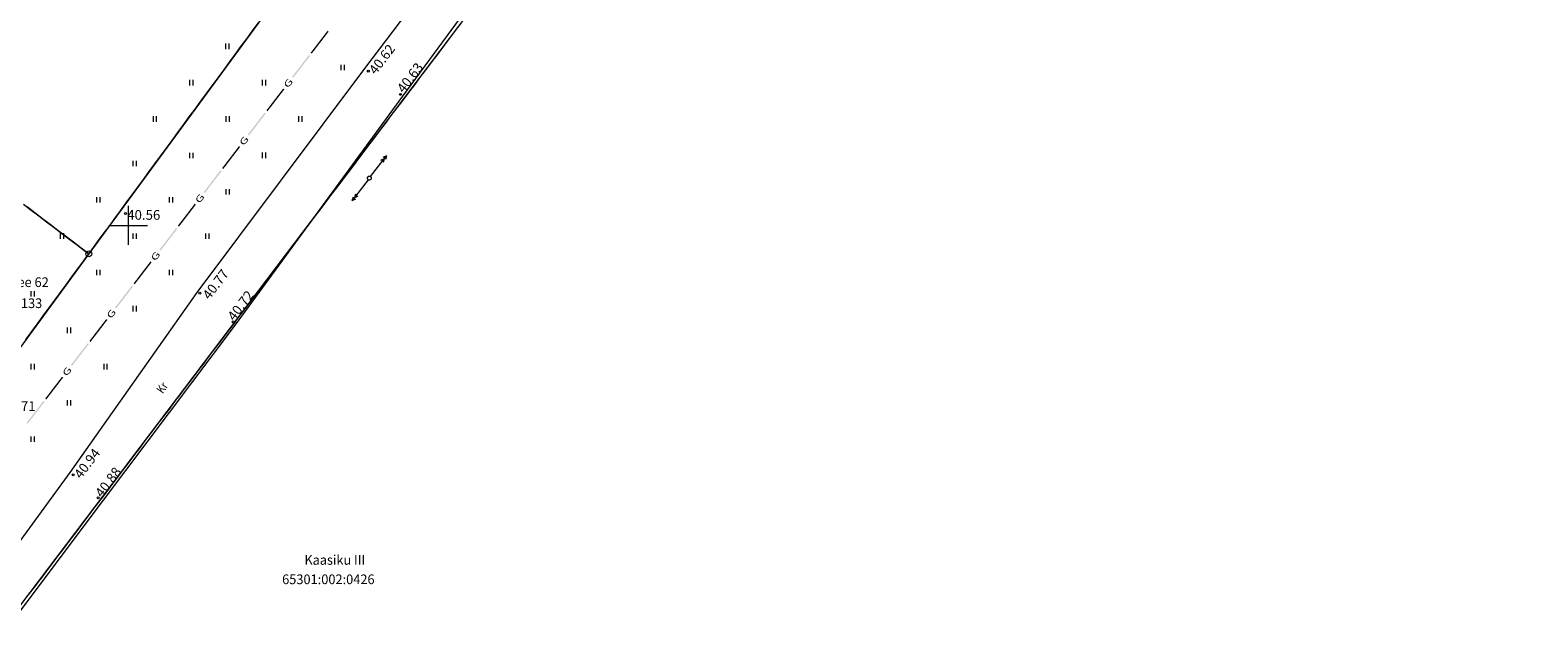
# Model space of a CAD drawing. Extents: x 548307 to 549086, y 6583393 to 6584628.
# Drawn here: x 548640 to 548795, y 6583958 to 6584020 of the extents above; entities that cross this region are included whole.
import ezdxf
from ezdxf.enums import TextEntityAlignment as Align

# ---------------------------------------------------------------- set-up
doc = ezdxf.new("R2010")
doc.units = 0
doc.header["$MEASUREMENT"] = 0
doc.linetypes.add('ASFAAR', pattern=[2.5, 1.5, -1])
for name, color, linetype, lineweight in [('Level 18', 7, 'Continuous', 0), ('Level 21', 7, 'Continuous', 0), ('Level 26', 7, 'Continuous', 0), ('Level 30', 7, 'Continuous', 0), ('Level 40', 7, 'Continuous', 0), ('Level 59', 7, 'Continuous', 0), ('Level 61', 7, 'Continuous', 0)]:
    doc.layers.add(name, color=color, linetype=linetype, lineweight=lineweight)
doc.styles.add('Style-ENGINEERING', font='ENGINEERING.shx')
doc.styles.add('Style-ITALICS', font='ITALICS.shx')
doc.styles.add('Style-STANDARD', font='STANDARD.shx')

# ---------------------------------------------------------------- blocks, each defined once
blk = doc.blocks.new('CROSS0')
at = {"color": 0, "linetype": 'ByBlock', "lineweight": -2, "ltscale": 0.5}
for p, q in [((0, 400.04), (0, -400.04)), ((-400.04, 0), (400.04, 0))]:
    blk.add_line(p, q, dxfattribs=at)

msp = doc.modelspace()

# ---------------------------------------------------------------- linework, layer by layer
at = {"layer": 'Level 18', "color": 4, "linetype": 'Continuous', "lineweight": 0}
for points in [[(548669.70116, 6584018.93093), (548670.5705, 6584020.06364), (548669.82016, 6584018.8396), (548670.68949, 6584019.97231)], [(548668.83183, 6584017.79822), (548669.70116, 6584018.93093), (548668.95082, 6584017.7069), (548669.82016, 6584018.8396)], [(548666.91929, 6584015.30626), (548668.65796, 6584017.57168), (548667.03829, 6584015.21494), (548668.77696, 6584017.48035)], [(548664.26736, 6584011.85091), (548665.1367, 6584012.98361), (548664.38636, 6584011.75958), (548665.25569, 6584012.89229)], [(548657.79036, 6584003.41163), (548659.52903, 6584005.67705), (548657.90936, 6584003.32031), (548659.64802, 6584005.58572)], [(548659.7029, 6584005.90359), (548660.57223, 6584007.0363), (548659.82189, 6584005.81226), (548660.69123, 6584006.94497)], [(548655.13843, 6583999.95628), (548656.00777, 6584001.08898), (548655.25743, 6583999.86495), (548656.12676, 6584000.99766)], [(548650.57397, 6583994.00896), (548651.4433, 6583995.14167), (548650.69296, 6583993.91763), (548651.5623, 6583995.05034)], [(548646.0095, 6583988.06164), (548646.87884, 6583989.19435), (548646.12849, 6583987.97032), (548646.99783, 6583989.10303)], [(548642.31437, 6583983.24704), (548643.1837, 6583984.37975), (548642.43336, 6583983.15571), (548643.3027, 6583984.28842)], [(548641.44503, 6583982.11433), (548642.31437, 6583983.24704), (548641.56403, 6583982.023), (548642.43336, 6583983.15571)]]:
    msp.add_solid(points, dxfattribs=at)
at = {"layer": 'Level 18', "color": 4, "linetype": 'Continuous', "lineweight": 0, "extrusion": (0, 0, -1)}
for points in [[(-548665.1367, 6584012.98361), (-548666.00603, 6584014.11632), (-548665.25569, 6584012.89229), (-548666.12503, 6584014.025)], [(-548662.35483, 6584009.35895), (-548664.0935, 6584011.62436), (-548662.47382, 6584009.26762), (-548664.21249, 6584011.53304)], [(-548660.57223, 6584007.0363), (-548661.44157, 6584008.16901), (-548660.69123, 6584006.94497), (-548661.56056, 6584008.07768)], [(-548656.00777, 6584001.08898), (-548656.8771, 6584002.22169), (-548656.12676, 6584000.99766), (-548656.9961, 6584002.13037)], [(-548653.2259, 6583997.46432), (-548654.96456, 6583999.72973), (-548653.34489, 6583997.37299), (-548655.08356, 6583999.63841)], [(-548651.4433, 6583995.14167), (-548652.31264, 6583996.27438), (-548651.5623, 6583995.05034), (-548652.43163, 6583996.18305)], [(-548648.66143, 6583991.517), (-548650.4001, 6583993.78242), (-548648.78042, 6583991.42568), (-548650.51909, 6583993.69109)], [(-548646.87884, 6583989.19435), (-548647.74817, 6583990.32706), (-548646.99783, 6583989.10303), (-548647.86716, 6583990.23574)], [(-548644.09696, 6583985.56969), (-548645.83563, 6583987.8351), (-548644.21596, 6583985.47836), (-548645.95463, 6583987.74378)], [(-548639.5325, 6583979.62237), (-548641.27117, 6583981.88779), (-548639.65149, 6583979.53104), (-548641.39016, 6583981.79646)]]:
    msp.add_solid(points, dxfattribs=at)
at = {"layer": 'Level 21', "color": 3, "linetype": 'ASFAAR', "lineweight": 0, "ltscale": 0.5}
for p, q in [((548660.06428, 6584018.74485), (548660.06428, 6584018.17403)), ((548660.4056, 6584018.74485), (548660.4056, 6584018.17403)), ((548671.94428, 6584016.56485), (548671.94428, 6584015.99403)), ((548672.2856, 6584016.56485), (548672.2856, 6584015.99403)), ((548656.32428, 6584014.99485), (548656.32428, 6584014.42403)), ((548656.6656, 6584014.99485), (548656.6656, 6584014.42403)), ((548663.82428, 6584014.99485), (548663.82428, 6584014.42403)), ((548664.1656, 6584014.99485), (548664.1656, 6584014.42403)), ((548652.57428, 6584011.24485), (548652.57428, 6584010.67403)), ((548652.9156, 6584011.24485), (548652.9156, 6584010.67403)), ((548660.07428, 6584011.24485), (548660.07428, 6584010.67403)), ((548660.4156, 6584011.24485), (548660.4156, 6584010.67403)), ((548667.57428, 6584011.24485), (548667.57428, 6584010.67403)), ((548667.9156, 6584011.24485), (548667.9156, 6584010.67403)), ((548656.32428, 6584007.48485), (548656.32428, 6584006.91403)), ((548656.6656, 6584007.48485), (548656.6656, 6584006.91403)), ((548663.82428, 6584007.49485), (548663.82428, 6584006.92403)), ((548664.1656, 6584007.49485), (548664.1656, 6584006.92403)), ((548650.49428, 6584006.66485), (548650.49428, 6584006.09403)), ((548650.8356, 6584006.66485), (548650.8356, 6584006.09403)), ((548646.74428, 6584002.91485), (548646.74428, 6584002.34403)), ((548647.0856, 6584002.91485), (548647.0856, 6584002.34403)), ((548654.23428, 6584002.91485), (548654.23428, 6584002.34403)), ((548654.5756, 6584002.91485), (548654.5756, 6584002.34403)), ((548660.07428, 6584003.73485), (548660.07428, 6584003.16403)), ((548660.4156, 6584003.73485), (548660.4156, 6584003.16403)), ((548642.98428, 6583999.17485), (548642.98428, 6583998.60403)), ((548643.3256, 6583999.17485), (548643.3256, 6583998.60403)), ((548650.49428, 6583999.16485), (548650.49428, 6583998.59403)), ((548650.8356, 6583999.16485), (548650.8356, 6583998.59403)), ((548657.98428, 6583999.16485), (548657.98428, 6583998.59403)), ((548658.3256, 6583999.16485), (548658.3256, 6583998.59403)), ((548646.74428, 6583995.41485), (548646.74428, 6583994.84403)), ((548647.0856, 6583995.41485), (548647.0856, 6583994.84403)), ((548654.23428, 6583995.41485), (548654.23428, 6583994.84403)), ((548654.5756, 6583995.41485), (548654.5756, 6583994.84403)), ((548639.98428, 6583993.21485), (548639.98428, 6583992.64403)), ((548640.3256, 6583993.21485), (548640.3256, 6583992.64403)), ((548650.49428, 6583991.67485), (548650.49428, 6583991.10403)), ((548650.8356, 6583991.67485), (548650.8356, 6583991.10403)), ((548643.73428, 6583989.45485), (548643.73428, 6583988.88403)), ((548644.0756, 6583989.45485), (548644.0756, 6583988.88403)), ((548639.98428, 6583985.70485), (548639.98428, 6583985.13403)), ((548640.3256, 6583985.70485), (548640.3256, 6583985.13403)), ((548647.48428, 6583985.70485), (548647.48428, 6583985.13403)), ((548647.8256, 6583985.70485), (548647.8256, 6583985.13403)), ((548643.73428, 6583981.96485), (548643.73428, 6583981.39403)), ((548644.0756, 6583981.96485), (548644.0756, 6583981.39403)), ((548639.98428, 6583978.21485), (548639.98428, 6583977.64403)), ((548640.3256, 6583978.21485), (548640.3256, 6583977.64403))]:
    msp.add_line(p, q, dxfattribs=at)
at = {"layer": 'Level 26', "color": 6, "linetype": 'Continuous', "lineweight": 0, "flags": 128}
for points in [[(548675, 6584005.02), (548676.65, 6584007.18)], [(548676.4, 6584006.85), (548676.04, 6584006.67)], [(548676.65, 6584007.18), (548676.29, 6584006.98)], [(548676.4, 6584006.85), (548676.3, 6584006.46)], [(548676.65, 6584007.18), (548676.54, 6584006.78)], [(548674.78, 6584004.7), (548673.13, 6584002.54)], [(548673.13, 6584002.54), (548673.24, 6584002.94)], [(548673.13, 6584002.54), (548673.49, 6584002.74)], [(548673.38, 6584002.87), (548673.48, 6584003.26)], [(548673.38, 6584002.87), (548673.74, 6584003.05)]]:
    msp.add_lwpolyline(points, dxfattribs=at)
at = {"layer": 'Level 26', "color": 6, "linetype": 'Continuous', "lineweight": 0}
for centre in [(548674.88492, 6584004.86926), (548674.8924, 6584004.85753)]:
    msp.add_circle(centre, 0.2, dxfattribs=at)
at = {"layer": 'Level 30', "color": 7, "linetype": 'Continuous', "lineweight": 0, "flags": 128}
for points in [[(548634.73507, 6583961.82603), (548644.01102, 6583974.48767), (548657.12832, 6583993.06912), (548674.42219, 6584016.1877), (548688.38216, 6584034.59875), (548697.82044, 6584047.23106), (548709.96452, 6584063.99275), (548723.62335, 6584082.03624), (548729.76745, 6584090.58519), (548741.6254, 6584106.70947), (548757.01966, 6584127.2966), (548769.92487, 6584143.96844), (548779.4895, 6584157.47637)], [(548782.53895, 6584151.56598), (548774.11413, 6584141.64664), (548760.86496, 6584124.73778), (548745.20014, 6584103.52877), (548733.81235, 6584088.07109), (548726.94832, 6584078.89098), (548713.86011, 6584061.17433), (548701.51152, 6584044.58423), (548692.02237, 6584031.9867), (548678.29388, 6584013.32636), (548661.05176, 6583989.74247), (548647.44287, 6583971.65811), (548638.333, 6583959.51201)]]:
    msp.add_lwpolyline(points, dxfattribs=at)
at = {"layer": 'Level 40', "color": 12, "linetype": 'Continuous', "lineweight": 0}
for p, q in [((548662.23705, 6584019.23648), (548662.82881, 6584020.04259)), ((548662.82881, 6584020.04259), (548663.42058, 6584020.8487)), ((548683.75754, 6584020.08245), (548683.15414, 6584019.28501)), ((548684.36094, 6584020.87989), (548683.75754, 6584020.08245)), ((548661.05352, 6584017.62426), (548661.64528, 6584018.43037)), ((548661.64528, 6584018.43037), (548662.23705, 6584019.23648)), ((548682.55074, 6584018.48757), (548681.94735, 6584017.69013)), ((548683.15414, 6584019.28501), (548682.55074, 6584018.48757)), ((548659.86999, 6584016.01203), (548660.46175, 6584016.81815)), ((548660.46175, 6584016.81815), (548661.05352, 6584017.62426)), ((548681.34395, 6584016.89269), (548680.74055, 6584016.09525)), ((548681.94735, 6584017.69013), (548681.34395, 6584016.89269)), ((548658.68646, 6584014.39981), (548659.27822, 6584015.20592)), ((548659.27822, 6584015.20592), (548659.86999, 6584016.01203)), ((548680.13715, 6584015.29781), (548679.53375, 6584014.50037)), ((548680.74055, 6584016.09525), (548680.13715, 6584015.29781)), ((548657.50293, 6584012.78759), (548658.0947, 6584013.5937)), ((548658.0947, 6584013.5937), (548658.68646, 6584014.39981)), ((548678.93035, 6584013.70293), (548678.32695, 6584012.90549)), ((548679.53375, 6584014.50037), (548678.93035, 6584013.70293)), ((548656.3194, 6584011.17537), (548656.91117, 6584011.98148)), ((548656.91117, 6584011.98148), (548657.50293, 6584012.78759)), ((548677.72355, 6584012.10805), (548677.12015, 6584011.31061)), ((548678.32695, 6584012.90549), (548677.72355, 6584012.10805)), ((548655.13587, 6584009.56315), (548655.72764, 6584010.36926)), ((548655.72764, 6584010.36926), (548656.3194, 6584011.17537)), ((548676.51675, 6584010.51318), (548675.91335, 6584009.71574)), ((548677.12015, 6584011.31061), (548676.51675, 6584010.51318)), ((548654.54411, 6584008.75704), (548655.13587, 6584009.56315)), ((548675.30996, 6584008.9183), (548674.70656, 6584008.12086)), ((548675.91335, 6584009.71574), (548675.30996, 6584008.9183)), ((548653.36058, 6584007.14482), (548653.95234, 6584007.95093)), ((548653.95234, 6584007.95093), (548654.54411, 6584008.75704)), ((548674.10316, 6584007.32342), (548673.49976, 6584006.52598)), ((548674.70656, 6584008.12086), (548674.10316, 6584007.32342)), ((548652.17705, 6584005.53259), (548652.76881, 6584006.3387)), ((548652.76881, 6584006.3387), (548653.36058, 6584007.14482)), ((548672.89636, 6584005.72854), (548672.29296, 6584004.9311)), ((548673.49976, 6584006.52598), (548672.89636, 6584005.72854)), ((548650.99352, 6584003.92037), (548651.58528, 6584004.72648)), ((548651.58528, 6584004.72648), (548652.17705, 6584005.53259)), ((548671.68956, 6584004.13366), (548671.08616, 6584003.33622)), ((548672.29296, 6584004.9311), (548671.68956, 6584004.13366)), ((548649.80999, 6584002.30815), (548650.40176, 6584003.11426)), ((548650.40176, 6584003.11426), (548650.99352, 6584003.92037)), ((548671.08616, 6584003.33622), (548670.48276, 6584002.53878)), ((548639.19748, 6584002.17504), (548639.99403, 6584001.57048)), ((548640.37413, 6584001.28199), (548639.57757, 6584001.88656)), ((548639.99403, 6584001.57048), (548640.79059, 6584000.96591)), ((548641.17068, 6584000.67743), (548640.37413, 6584001.28199)), ((548648.62646, 6584000.69593), (548649.21823, 6584001.50204)), ((548649.21823, 6584001.50204), (548649.80999, 6584002.30815)), ((548669.87936, 6584001.74134), (548669.27596, 6584000.9439)), ((548670.48276, 6584002.53878), (548669.87936, 6584001.74134)), ((548640.79059, 6584000.96591), (548641.58714, 6584000.36135)), ((548641.96724, 6584000.07286), (548641.17068, 6584000.67743)), ((548641.58714, 6584000.36135), (548642.3837, 6583999.75678)), ((548642.76379, 6583999.46829), (548641.96724, 6584000.07286)), ((548642.3837, 6583999.75678), (548643.18025, 6583999.15221)), ((548643.56035, 6583998.86373), (548642.76379, 6583999.46829)), ((548647.44293, 6583999.08371), (548648.0347, 6583999.88982)), ((548648.0347, 6583999.88982), (548648.62646, 6584000.69593)), ((548668.67256, 6584000.14646), (548668.06917, 6583999.34902)), ((548669.27596, 6584000.9439), (548668.67256, 6584000.14646)), ((548643.18025, 6583999.15221), (548643.97681, 6583998.54765)), ((548644.3569, 6583998.25916), (548643.56035, 6583998.86373)), ((548643.97681, 6583998.54765), (548644.77336, 6583997.94308)), ((548645.15346, 6583997.6546), (548644.3569, 6583998.25916)), ((548644.77336, 6583997.94308), (548645.56992, 6583997.33852)), ((548646.2594, 6583997.47149), (548646.85117, 6583998.2776)), ((548646.85117, 6583998.2776), (548647.44293, 6583999.08371)), ((548667.46577, 6583998.55159), (548666.86237, 6583997.75415)), ((548668.06917, 6583999.34902), (548667.46577, 6583998.55159)), ((548645.95001, 6583997.05003), (548645.15346, 6583997.6546)), ((548645.39051, 6583996.28813), (548645.95001, 6583997.05003)), ((548666.25897, 6583996.95671), (548665.65557, 6583996.15927)), ((548666.86237, 6583997.75415), (548666.25897, 6583996.95671)), ((548644.20672, 6583994.67611), (548644.79861, 6583995.48212)), ((548644.79861, 6583995.48212), (548645.39051, 6583996.28813)), ((548665.05217, 6583995.36183), (548664.44877, 6583994.56439)), ((548665.65557, 6583996.15927), (548665.05217, 6583995.36183)), ((548643.02292, 6583993.06408), (548643.61482, 6583993.87009)), ((548643.61482, 6583993.87009), (548644.20672, 6583994.67611)), ((548663.84537, 6583993.76695), (548663.24197, 6583992.96951)), ((548664.44877, 6583994.56439), (548663.84537, 6583993.76695)), ((548641.83913, 6583991.45205), (548642.43102, 6583992.25807)), ((548642.43102, 6583992.25807), (548643.02292, 6583993.06408)), ((548662.63857, 6583992.17207), (548662.03517, 6583991.37463)), ((548663.24197, 6583992.96951), (548662.63857, 6583992.17207)), ((548640.65533, 6583989.84003), (548641.24723, 6583990.64604)), ((548641.24723, 6583990.64604), (548641.83913, 6583991.45205)), ((548661.43178, 6583990.57719), (548660.82838, 6583989.77975)), ((548662.03517, 6583991.37463), (548661.43178, 6583990.57719)), ((548639.47154, 6583988.228), (548640.06343, 6583989.03401)), ((548640.06343, 6583989.03401), (548640.65533, 6583989.84003)), ((548660.22498, 6583988.98231), (548659.62158, 6583988.18487)), ((548660.82838, 6583989.77975), (548660.22498, 6583988.98231)), ((548659.01818, 6583987.38743), (548658.41478, 6583986.58999)), ((548659.62158, 6583988.18487), (548659.01818, 6583987.38743)), ((548657.81138, 6583985.79256), (548657.20798, 6583984.99512)), ((548658.41478, 6583986.58999), (548657.81138, 6583985.79256)), ((548656.60458, 6583984.19768), (548656.00118, 6583983.40024)), ((548657.20798, 6583984.99512), (548656.60458, 6583984.19768)), ((548655.39778, 6583982.6028), (548654.79439, 6583981.80536)), ((548656.00118, 6583983.40024), (548655.39778, 6583982.6028)), ((548654.19099, 6583981.00792), (548653.58759, 6583980.21048)), ((548654.79439, 6583981.80536), (548654.19099, 6583981.00792)), ((548652.98419, 6583979.41304), (548652.38079, 6583978.6156)), ((548653.58759, 6583980.21048), (548652.98419, 6583979.41304)), ((548651.77739, 6583977.81816), (548651.17399, 6583977.02072)), ((548652.38079, 6583978.6156), (548651.77739, 6583977.81816)), ((548650.57059, 6583976.22328), (548649.96719, 6583975.42584)), ((548651.17399, 6583977.02072), (548650.57059, 6583976.22328)), ((548649.36379, 6583974.6284), (548648.76039, 6583973.83097)), ((548649.96719, 6583975.42584), (548649.36379, 6583974.6284)), ((548648.15699, 6583973.03353), (548647.5536, 6583972.23609)), ((548648.76039, 6583973.83097), (548648.15699, 6583973.03353)), ((548647.5536, 6583972.23609), (548646.9502, 6583971.43865)), ((548646.3468, 6583970.64121), (548645.7434, 6583969.84377)), ((548646.9502, 6583971.43865), (548646.3468, 6583970.64121)), ((548645.14, 6583969.04633), (548644.5366, 6583968.24889)), ((548645.7434, 6583969.84377), (548645.14, 6583969.04633)), ((548643.9332, 6583967.45145), (548643.3298, 6583966.65401)), ((548644.5366, 6583968.24889), (548643.9332, 6583967.45145)), ((548642.7264, 6583965.85657), (548642.123, 6583965.05913)), ((548643.3298, 6583966.65401), (548642.7264, 6583965.85657)), ((548641.5196, 6583964.26169), (548640.91621, 6583963.46425)), ((548642.123, 6583965.05913), (548641.5196, 6583964.26169)), ((548640.31276, 6583962.66685), (548639.70931, 6583961.86945))]:
    msp.add_line(p, q, dxfattribs=at)
at = {"layer": 'Level 40', "color": 12, "linetype": 'Continuous', "lineweight": 0, "flags": 128}
for points in [[(548491.96996, 6584164.56001), (548472.26997, 6584137.53999), (548452.52996, 6584110.47003), (548432.76001, 6584083.37995), (548412.97003, 6584056.24), (548404.80002, 6584045.04), (548405.61002, 6584044.46007), (548433.32001, 6584023.07008), (548461.03002, 6584001.69005), (548488.72999, 6583980.29999), (548516.44005, 6583958.92004), (548548.11002, 6583934.48008), (548581.06004, 6583909.05007), (548548.48, 6583869.11), (548554.18005, 6583864.71998), (548561.77002, 6583858.88006), (548640.86007, 6583963.39007), (548764.94001, 6584127.36006), (548795.42002, 6584167.48011)], [(548762.13999, 6584151.76002), (548734.19996, 6584114.85005), (548704.86997, 6584076.10007), (548667.07004, 6584025.82006), (548645.95001, 6583997.05003), (548624.83005, 6583968.29005), (548628.40004, 6584010.37003), (548631.82002, 6584050.67001), (548634.00003, 6584076.47002), (548637.30002, 6584115.35001), (548640.43999, 6584152.32006)], [(548645.56992, 6583997.33852), (548645.95001, 6583997.05003), (548646.2594, 6583997.47149)], [(548640.91621, 6583963.46425), (548640.86007, 6583963.39007), (548640.31276, 6583962.66685)]]:
    msp.add_lwpolyline(points, dxfattribs=at)
at = {"layer": 'Level 40', "color": 12, "linetype": 'Continuous', "lineweight": 0}
msp.add_circle((548645.95001, 6583997.05003), 0.3, dxfattribs=at)
msp.add_circle((548645.95001, 6583997.05003), 0.3, dxfattribs=at)
at = {"layer": 'Level 59', "color": 4, "linetype": 'Continuous', "lineweight": 0}
for centre in [(548674.78347, 6584015.88753), (548678.10268, 6584013.50603), (548649.74653, 6584001.22642), (548657.41222, 6583993.0093), (548660.82782, 6583990.04075), (548644.32611, 6583974.252), (548646.9119, 6583971.87884)]:
    msp.add_circle(centre, 0.1, dxfattribs=at)

# ---------------------------------------------------------------- block references
at = {"layer": 'Level 61', "color": 6, "linetype": 'Continuous', "lineweight": 0, "xscale": 0.005, "yscale": 0.005, "rotation": 8.389386020905715e-06}
msp.add_blockref('CROSS0', (548650.01, 6583999.99), dxfattribs=at)

# ---------------------------------------------------------------- texts
at = {"layer": 'Level 18', "color": 4, "linetype": 'Continuous', "lineweight": 0, "style": 'Style-ENGINEERING', "width": 1.538462}
for p in [(548666.52304, 6584014.66678), (548661.95857, 6584008.71946), (548657.39411, 6584002.77215), (548652.82964, 6583996.82483), (548648.26518, 6583990.87752), (548643.70071, 6583984.9302)]:
    msp.add_text('G', height=0.65, rotation=52.4943601, dxfattribs=at).set_placement(p, align=Align.MIDDLE_CENTER)
at = {"layer": 'Level 30', "color": 7, "linetype": 'Continuous', "lineweight": 0, "style": 'Style-STANDARD', "width": 0.8268}
msp.add_text('Kr', height=0.9, rotation=55.7713139, dxfattribs=at).set_placement((548652.84588, 6583983.06625), align=Align.TOP_LEFT)
at = {"layer": 'Level 40', "color": 12, "linetype": 'Continuous', "lineweight": 0, "style": 'Style-STANDARD'}
for s, width, p in [('Loopera tee 62', 0.968501, (548637.24624, 6583994.13001)), ('65301:002:0133', 0.968501, (548636.38186, 6583991.96001)), ('Kaasiku III', 0.962021, (548671.32509, 6583965.48001)), ('65301:002:0426', 0.968501, (548670.66103, 6583963.48001))]:
    msp.add_text(s, height=1.00002, rotation=0.0000083, dxfattribs=dict(at, width=width)).set_placement(p, align=Align.MIDDLE_CENTER)
at = {"layer": 'Level 59', "color": 4, "linetype": 'Continuous', "lineweight": 0, "style": 'Style-ITALICS'}
for s, rotation, p in [(' 40.62', 52.7970639, (548674.57349, 6584015.83465)), (' 40.63', 52.7970639, (548677.46349, 6584013.92465)), (' 40.56', 0.0000083, (548649.61, 6584001.57002)), (' 40.77', 52.7970639, (548657.41349, 6583992.61465)), (' 40.72', 52.7970639, (548659.98349, 6583990.42465)), (' 40.71', 0.0000083, (548636.75, 6583981.85002)), (' 40.94', 52.7970639, (548644.16349, 6583974.13465)), (' 40.88', 52.7970639, (548646.33349, 6583972.20465))]:
    msp.add_text(s, height=1.00002, rotation=rotation, dxfattribs=at).set_placement(p, align=Align.TOP_LEFT)

doc.saveas('drawing.dxf')
